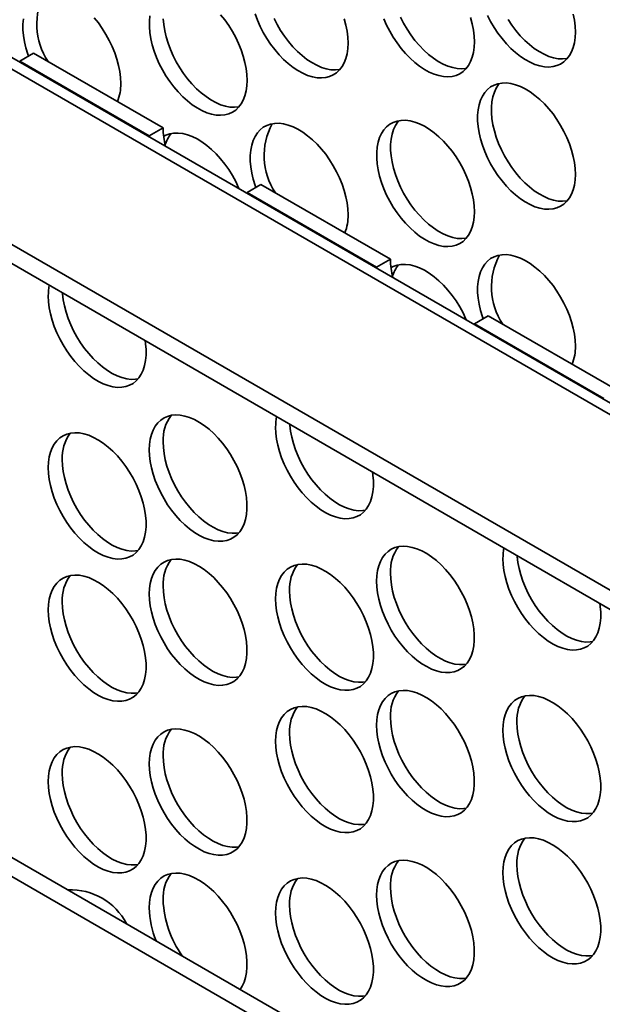
# Model space of a CAD drawing. Units: inches. Extents: x 1.4 to 67.2, y 0.5 to 87.5.
# Drawn here: x 45.7 to 48.6, y 64.8 to 69.8 of the extents above; entities that cross this region are included whole.
import ezdxf

# ---------------------------------------------------------------- set-up
doc = ezdxf.new("R2010")
doc.units = ezdxf.units.IN
doc.header["$LTSCALE"] = 8
doc.header["$MEASUREMENT"] = 0

msp = doc.modelspace()

# ---------------------------------------------------------------- linework, layer by layer
at = {"color": 7, "linetype": 'Continuous', "lineweight": 35}
for p, q in [((57.5747, 62.6218), (42.1956, 71.5)), ((57.6427, 62.6427), (42.3121, 71.4928)), ((41.6198, 70.9391), (56.6104, 62.2852)), ((41.6198, 70.8414), (56.6104, 62.1875)), ((45.6522, 69.5693), (45.6521, 69.5646)), ((45.7229, 69.6101), (45.6522, 69.5693)), ((45.6522, 69.5693), (46.3129, 69.1879)), ((45.7229, 69.6101), (46.3836, 69.2287)), ((60.8968, 56.686), (39.132, 69.2506)), ((46.3129, 69.1879), (46.3836, 69.2287)), ((60.8122, 56.6372), (39.0475, 69.2017)), ((46.3129, 69.1832), (46.3129, 69.1879)), ((46.8825, 68.9406), (46.8118, 68.8998)), ((46.8825, 68.9406), (47.5432, 68.5592)), ((46.8118, 68.8998), (46.8118, 68.8952)), ((46.8118, 68.8998), (47.4725, 68.5184)), ((47.4725, 68.5184), (47.5432, 68.5592)), ((47.4726, 68.5137), (47.4725, 68.5184)), ((48.0422, 68.2712), (47.9715, 68.2304)), ((48.0422, 68.2712), (48.7029, 67.8898)), ((47.9715, 68.2304), (47.9714, 68.2257)), ((47.9715, 68.2304), (48.6322, 67.849))]:
    msp.add_line(p, q, dxfattribs=at)
at = {"color": 7, "linetype": 'Continuous', "lineweight": 35, "flags": 128}
for points in [[(45.6713, 69.7851), (45.6688, 69.758), (45.6688, 69.7293), (45.6713, 69.6993), (45.6762, 69.6683), (45.6836, 69.6366), (45.6932, 69.6045), (45.6966, 69.5949)], [(46.1675, 69.4558), (46.1662, 69.4852), (46.1625, 69.5157), (46.1564, 69.5471), (46.1479, 69.579), (46.1371, 69.6111), (46.1241, 69.6431), (46.1091, 69.6746), (46.0922, 69.7055), (46.0735, 69.7352), (46.0534, 69.7636), (46.0318, 69.7904)], [(46.3162, 69.8005), (46.3137, 69.7733), (46.3137, 69.7446), (46.3162, 69.7146), (46.3212, 69.6836), (46.3285, 69.6519), (46.3381, 69.6199), (46.35, 69.5878), (46.364, 69.556), (46.38, 69.5248), (46.3978, 69.4944), (46.4173, 69.4653), (46.4382, 69.4377), (46.4603, 69.4118), (46.4835, 69.3879), (46.5074, 69.3663), (46.5319, 69.3472), (46.5567, 69.3307), (46.5816, 69.3171), (46.6062, 69.3064), (46.6305, 69.2988), (46.6541, 69.2943), (46.6767, 69.2931), (46.6983, 69.295), (46.7185, 69.3001), (46.7371, 69.3083), (46.754, 69.3196), (46.769, 69.3339), (46.782, 69.3509), (46.7928, 69.3705), (46.8013, 69.3926), (46.8074, 69.4169), (46.8111, 69.4431), (46.8124, 69.4711)], [(46.3845, 69.7854), (46.3869, 69.7554), (46.3919, 69.7244), (46.3992, 69.6928), (46.4089, 69.6607), (46.4208, 69.6286), (46.4348, 69.5968), (46.4507, 69.5656), (46.4686, 69.5352), (46.488, 69.5061), (46.5089, 69.4785), (46.531, 69.4526), (46.5542, 69.4287), (46.5781, 69.4071), (46.6026, 69.388), (46.6274, 69.3716), (46.6523, 69.3579), (46.6769, 69.3472), (46.7012, 69.3396), (46.7248, 69.3352), (46.7474, 69.3339), (46.769, 69.3358), (46.7711, 69.3362)], [(46.8124, 69.4711), (46.8111, 69.5005), (46.8074, 69.5311), (46.8013, 69.5624), (46.7928, 69.5943), (46.782, 69.6264), (46.769, 69.6584), (46.754, 69.69), (46.7371, 69.7208), (46.7185, 69.7506), (46.6983, 69.779), (46.6767, 69.8058)], [(46.8529, 69.8101), (46.8648, 69.778), (46.8788, 69.7462), (46.8948, 69.7149), (46.9126, 69.6846), (46.932, 69.6555), (46.9529, 69.6278), (46.9751, 69.6019), (46.9982, 69.5781), (47.0221, 69.5565), (47.0466, 69.5374), (47.0714, 69.5209), (47.0963, 69.5073), (47.121, 69.4966), (47.1452, 69.489), (47.1688, 69.4845), (47.1915, 69.4832), (47.213, 69.4852), (47.2332, 69.4903), (47.2519, 69.4985), (47.2688, 69.5098), (47.2838, 69.524), (47.2968, 69.541), (47.3075, 69.5607), (47.3161, 69.5828), (47.3222, 69.6071), (47.3259, 69.6333), (47.3271, 69.6613)], [(46.9495, 69.787), (46.9655, 69.7558), (46.9833, 69.7254), (47.0027, 69.6963), (47.0236, 69.6686), (47.0458, 69.6428), (47.0689, 69.6189), (47.0929, 69.5973), (47.1173, 69.5782), (47.1422, 69.5617), (47.167, 69.5481), (47.1917, 69.5374), (47.2159, 69.5298), (47.2395, 69.5253), (47.2622, 69.5241), (47.2837, 69.526), (47.2858, 69.5264)], [(47.3271, 69.6613), (47.3259, 69.6907), (47.3222, 69.7212), (47.3161, 69.7526), (47.3075, 69.7845)], [(47.5097, 69.7842), (47.5237, 69.7524), (47.5397, 69.7212), (47.5575, 69.6909), (47.5769, 69.6617), (47.5978, 69.6341), (47.62, 69.6082), (47.6431, 69.5843), (47.6671, 69.5627), (47.6915, 69.5436), (47.7163, 69.5272), (47.7412, 69.5135), (47.7659, 69.5028), (47.7901, 69.4952), (47.8137, 69.4908), (47.8364, 69.4895), (47.8579, 69.4914), (47.8781, 69.4965), (47.8968, 69.5048), (47.9137, 69.5161), (47.9287, 69.5303), (47.9417, 69.5473), (47.9525, 69.567), (47.961, 69.589), (47.9671, 69.6133), (47.9708, 69.6396), (47.972, 69.6675)], [(47.5944, 69.7932), (47.6104, 69.762), (47.6282, 69.7317), (47.6477, 69.7025), (47.6685, 69.6749), (47.6907, 69.649), (47.7138, 69.6252), (47.7378, 69.6036), (47.7623, 69.5844), (47.7871, 69.568), (47.8119, 69.5543), (47.8366, 69.5437), (47.8608, 69.5361), (47.8844, 69.5316), (47.9071, 69.5303), (47.9286, 69.5322), (47.9307, 69.5326)], [(47.972, 69.6675), (47.9708, 69.6969), (47.9671, 69.7275), (47.961, 69.7589), (47.9525, 69.7908)], [(48.0385, 69.8021), (48.0544, 69.7709), (48.0722, 69.7406), (48.0917, 69.7115), (48.1126, 69.6838), (48.1347, 69.6579), (48.1579, 69.6341), (48.1818, 69.6125), (48.2063, 69.5934), (48.2311, 69.5769), (48.256, 69.5633), (48.2806, 69.5526), (48.3049, 69.545), (48.3285, 69.5405), (48.3511, 69.5392), (48.3727, 69.5412), (48.3929, 69.5463), (48.4115, 69.5545), (48.4284, 69.5658), (48.4434, 69.58), (48.4564, 69.597), (48.4672, 69.6167), (48.4757, 69.6388), (48.4818, 69.663), (48.4855, 69.6893), (48.4868, 69.7173)], [(48.143, 69.7814), (48.1624, 69.7523), (48.1833, 69.7246), (48.2054, 69.6988), (48.2286, 69.6749), (48.2525, 69.6533), (48.277, 69.6342), (48.3018, 69.6177), (48.3267, 69.6041), (48.3513, 69.5934), (48.3756, 69.5858), (48.3992, 69.5813), (48.4218, 69.5801), (48.4434, 69.582), (48.4455, 69.5824)], [(48.4868, 69.7173), (48.4855, 69.7467), (48.4818, 69.7772), (48.4757, 69.8086)], [(48.4868, 68.9918), (48.4855, 69.0212), (48.4818, 69.0518), (48.4757, 69.0831), (48.4672, 69.115), (48.4564, 69.1471), (48.4434, 69.1791), (48.4284, 69.2107), (48.4115, 69.2415), (48.3929, 69.2713), (48.3727, 69.2997), (48.3511, 69.3265), (48.3285, 69.3514), (48.3049, 69.3742), (48.2806, 69.3945), (48.256, 69.4124), (48.2311, 69.4274), (48.2063, 69.4396), (48.1818, 69.4488), (48.1579, 69.4548), (48.1347, 69.4577), (48.1126, 69.4573), (48.0917, 69.4538), (48.0722, 69.4471), (48.0544, 69.4374), (48.0385, 69.4246), (48.0244, 69.409), (48.0125, 69.3906), (48.0029, 69.3697), (47.9956, 69.3465), (47.9906, 69.3212), (47.9882, 69.294), (47.9882, 69.2653), (47.9906, 69.2353), (47.9956, 69.2043), (48.0029, 69.1727), (48.0125, 69.1406), (48.0244, 69.1085), (48.0385, 69.0767), (48.0544, 69.0455), (48.0722, 69.0151), (48.0917, 68.986), (48.1126, 68.9584), (48.1347, 68.9325), (48.1579, 68.9086), (48.1818, 68.887), (48.2063, 68.8679), (48.2311, 68.8514), (48.256, 68.8378), (48.2806, 68.8271), (48.3049, 68.8195), (48.3285, 68.8151), (48.3511, 68.8138), (48.3727, 68.8157), (48.3929, 68.8208), (48.4115, 68.8291), (48.4284, 68.8403), (48.4434, 68.8546), (48.4564, 68.8716), (48.4672, 68.8912), (48.4757, 68.9133), (48.4818, 68.9376), (48.4855, 68.9639), (48.4868, 68.9918)], [(48.0999, 69.4556), (48.0952, 69.4498), (48.0833, 69.4314), (48.0736, 69.4105), (48.0663, 69.3873), (48.0613, 69.362), (48.0589, 69.3349), (48.0589, 69.3062), (48.0613, 69.2761), (48.0663, 69.2451), (48.0736, 69.2135), (48.0833, 69.1814), (48.0952, 69.1493), (48.1092, 69.1175), (48.1251, 69.0863), (48.143, 69.056), (48.1624, 69.0268), (48.1833, 68.9992), (48.2054, 68.9733), (48.2286, 68.9495), (48.2525, 68.9279), (48.277, 68.9087), (48.3018, 68.8923), (48.3267, 68.8786), (48.3513, 68.868), (48.3756, 68.8603), (48.3992, 68.8559), (48.4218, 68.8546), (48.4434, 68.8565), (48.4455, 68.8569)], [(47.972, 68.8017), (47.9708, 68.8311), (47.9671, 68.8616), (47.961, 68.893), (47.9525, 68.9249), (47.9417, 68.957), (47.9287, 68.989), (47.9137, 69.0205), (47.8968, 69.0513), (47.8781, 69.0811), (47.8579, 69.1095), (47.8364, 69.1363), (47.8137, 69.1612), (47.7901, 69.184), (47.7659, 69.2044), (47.7412, 69.2222), (47.7163, 69.2373), (47.6915, 69.2494), (47.6671, 69.2586), (47.6431, 69.2646), (47.62, 69.2675), (47.5978, 69.2672), (47.5769, 69.2637), (47.5575, 69.257), (47.5397, 69.2472), (47.5237, 69.2344), (47.5097, 69.2188), (47.4978, 69.2004), (47.4881, 69.1795), (47.4808, 69.1563), (47.4759, 69.131), (47.4734, 69.1039), (47.4734, 69.0752), (47.4759, 69.0452), (47.4808, 69.0142), (47.4881, 68.9825), (47.4978, 68.9504), (47.5097, 68.9184), (47.5237, 68.8865), (47.5397, 68.8553), (47.5575, 68.825), (47.5769, 68.7958), (47.5978, 68.7682), (47.62, 68.7423), (47.6431, 68.7185), (47.6671, 68.6969), (47.6915, 68.6777), (47.7163, 68.6613), (47.7412, 68.6476), (47.7659, 68.637), (47.7901, 68.6294), (47.8137, 68.6249), (47.8364, 68.6236), (47.8579, 68.6255), (47.8781, 68.6307), (47.8968, 68.6389), (47.9137, 68.6502), (47.9287, 68.6644), (47.9417, 68.6814), (47.9525, 68.7011), (47.961, 68.7231), (47.9671, 68.7474), (47.9708, 68.7737), (47.972, 68.8017)], [(47.5851, 69.2654), (47.5804, 69.2596), (47.5685, 69.2413), (47.5589, 69.2204), (47.5515, 69.1972), (47.5466, 69.1718), (47.5441, 69.1447), (47.5441, 69.116), (47.5466, 69.086), (47.5515, 69.055), (47.5589, 69.0233), (47.5685, 68.9913), (47.5804, 68.9592), (47.5944, 68.9274), (47.6104, 68.8961), (47.6282, 68.8658), (47.6477, 68.8367), (47.6685, 68.809), (47.6907, 68.7831), (47.7138, 68.7593), (47.7378, 68.7377), (47.7623, 68.7186), (47.7871, 68.7021), (47.8119, 68.6885), (47.8366, 68.6778), (47.8608, 68.6702), (47.8844, 68.6657), (47.9071, 68.6644), (47.9286, 68.6664), (47.9307, 68.6667)], [(47.3271, 68.7863), (47.3259, 68.8157), (47.3222, 68.8462), (47.3161, 68.8776), (47.3075, 68.9095), (47.2968, 68.9416), (47.2838, 68.9736), (47.2688, 69.0052), (47.2519, 69.036), (47.2332, 69.0658), (47.213, 69.0942), (47.1915, 69.121), (47.1688, 69.1459), (47.1452, 69.1686), (47.121, 69.189), (47.0963, 69.2068), (47.0714, 69.2219), (47.0466, 69.2341), (47.0221, 69.2432), (46.9982, 69.2493), (46.9751, 69.2522), (46.9529, 69.2518), (46.932, 69.2483), (46.9126, 69.2416), (46.8948, 69.2318), (46.8788, 69.2191), (46.8648, 69.2034), (46.8529, 69.1851), (46.8432, 69.1642), (46.8359, 69.141), (46.831, 69.1157), (46.8285, 69.0885), (46.8285, 69.0598), (46.831, 69.0298), (46.8359, 68.9988), (46.8432, 68.9671), (46.8529, 68.9351), (46.8562, 68.9255)], [(46.7714, 68.9185), (46.769, 68.9239), (46.754, 68.9554), (46.7371, 68.9863), (46.7185, 69.016), (46.6983, 69.0445), (46.6767, 69.0713), (46.6541, 69.0962), (46.6305, 69.1189), (46.6062, 69.1393), (46.5816, 69.1571), (46.5567, 69.1722), (46.5319, 69.1844), (46.5074, 69.1935), (46.4835, 69.1995), (46.4603, 69.2024), (46.4382, 69.2021), (46.4173, 69.1986), (46.3978, 69.1919), (46.3865, 69.1861)], [(48.4868, 68.1169), (48.4855, 68.1463), (48.4818, 68.1768), (48.4757, 68.2082), (48.4672, 68.2401), (48.4564, 68.2722), (48.4434, 68.3042), (48.4284, 68.3357), (48.4115, 68.3665), (48.3929, 68.3963), (48.3727, 68.4247), (48.3511, 68.4515), (48.3285, 68.4764), (48.3049, 68.4992), (48.2806, 68.5196), (48.256, 68.5374), (48.2311, 68.5525), (48.2063, 68.5646), (48.1818, 68.5738), (48.1579, 68.5798), (48.1347, 68.5827), (48.1126, 68.5824), (48.0917, 68.5789), (48.0722, 68.5722), (48.0544, 68.5624), (48.0385, 68.5496), (48.0244, 68.534), (48.0125, 68.5156), (48.0029, 68.4947), (47.9956, 68.4715), (47.9906, 68.4462), (47.9882, 68.4191), (47.9882, 68.3904), (47.9906, 68.3603), (47.9956, 68.3294), (48.0029, 68.2977), (48.0125, 68.2656), (48.0159, 68.256)], [(47.931, 68.2491), (47.9287, 68.2544), (47.9137, 68.286), (47.8968, 68.3168), (47.8781, 68.3466), (47.8579, 68.375), (47.8364, 68.4018), (47.8137, 68.4267), (47.7901, 68.4495), (47.7659, 68.4698), (47.7412, 68.4877), (47.7163, 68.5027), (47.6915, 68.5149), (47.6671, 68.524), (47.6431, 68.5301), (47.62, 68.533), (47.5978, 68.5326), (47.5769, 68.5291), (47.5575, 68.5224), (47.5462, 68.5167)], [(46.2921, 68.1442), (46.2943, 68.1284), (46.2968, 68.0984), (46.2968, 68.0697), (46.2943, 68.0426), (46.2894, 68.0173), (46.282, 67.994), (46.2724, 67.9732), (46.2605, 67.9548), (46.2465, 67.9392), (46.2305, 67.9264), (46.2127, 67.9166), (46.1932, 67.9099), (46.1723, 67.9064), (46.1502, 67.9061), (46.1271, 67.909), (46.1031, 67.915), (46.0786, 67.9242), (46.0538, 67.9363), (46.029, 67.9514), (46.0043, 67.9692), (45.98, 67.9896), (45.9565, 68.0124), (45.9338, 68.0373), (45.9123, 68.064), (45.8921, 68.0925), (45.8734, 68.1222), (45.8565, 68.1531), (45.8415, 68.1846), (45.8285, 68.2166), (45.8177, 68.2487), (45.8092, 68.2806), (45.8031, 68.312), (45.7994, 68.3425), (45.7981, 68.3719), (45.7981, 68.3719)], [(46.2558, 67.949), (46.2431, 67.9472), (46.2209, 67.9469), (46.1978, 67.9498), (46.1738, 67.9558), (46.1493, 67.965), (46.1245, 67.9771), (46.0997, 67.9922), (46.075, 68.01), (46.0507, 68.0304), (46.0272, 68.0532), (46.0045, 68.0781), (45.983, 68.1049), (45.9628, 68.1333), (45.9441, 68.1631), (45.9272, 68.1939), (45.9122, 68.2254), (45.8992, 68.2574), (45.8884, 68.2895), (45.8799, 68.3214), (45.8738, 68.3528), (45.8701, 68.3833), (45.8697, 68.388)], [(46.3129, 67.5874), (46.3141, 67.6154), (46.3178, 67.6417), (46.324, 67.666), (46.3325, 67.688), (46.3433, 67.7077), (46.3562, 67.7247), (46.3712, 67.7389), (46.3882, 67.7502), (46.4068, 67.7584), (46.427, 67.7636), (46.4485, 67.7655), (46.4712, 67.7642), (46.4948, 67.7597), (46.519, 67.7521), (46.5437, 67.7415), (46.5686, 67.7278), (46.5934, 67.7114), (46.6179, 67.6922), (46.6418, 67.6706), (46.665, 67.6468), (46.6871, 67.6209), (46.708, 67.5933), (46.7274, 67.5641), (46.7452, 67.5338), (46.7612, 67.5026), (46.7752, 67.4707), (46.7871, 67.4387), (46.7968, 67.4066), (46.8041, 67.3749), (46.809, 67.3439), (46.8115, 67.3139), (46.8115, 67.2852), (46.809, 67.2581), (46.8041, 67.2328), (46.7968, 67.2096), (46.7871, 67.1887), (46.7752, 67.1703), (46.7612, 67.1547), (46.7452, 67.1419), (46.7274, 67.1321), (46.708, 67.1254), (46.6871, 67.1219), (46.665, 67.1216), (46.6418, 67.1245), (46.6179, 67.1305), (46.5934, 67.1397), (46.5686, 67.1518), (46.5437, 67.1669), (46.519, 67.1847), (46.4948, 67.2051), (46.4712, 67.2279), (46.4485, 67.2528), (46.427, 67.2796), (46.4068, 67.308), (46.3882, 67.3378), (46.3712, 67.3686), (46.3562, 67.4001), (46.3433, 67.4321), (46.3325, 67.4642), (46.324, 67.4961), (46.3178, 67.5275), (46.3141, 67.558), (46.3129, 67.5874)], [(47.4154, 67.2795), (47.4027, 67.2778), (47.3806, 67.2774), (47.3574, 67.2803), (47.3335, 67.2864), (47.309, 67.2955), (47.2842, 67.3077), (47.2593, 67.3228), (47.2346, 67.3406), (47.2104, 67.361), (47.1868, 67.3837), (47.1642, 67.4086), (47.1426, 67.4354), (47.1224, 67.4638), (47.1038, 67.4936), (47.0869, 67.5244), (47.0718, 67.556), (47.0589, 67.588), (47.0481, 67.6201), (47.0396, 67.652), (47.0334, 67.6834), (47.0297, 67.7139), (47.0294, 67.7185)], [(45.7981, 67.4969), (45.7994, 67.5249), (45.8031, 67.5512), (45.8092, 67.5755), (45.8177, 67.5975), (45.8285, 67.6172), (45.8415, 67.6342), (45.8565, 67.6484), (45.8734, 67.6597), (45.8921, 67.668), (45.9123, 67.6731), (45.9338, 67.675), (45.9565, 67.6737), (45.98, 67.6693), (46.0043, 67.6616), (46.029, 67.651), (46.0538, 67.6373), (46.0786, 67.6209), (46.1031, 67.6017), (46.1271, 67.5801), (46.1502, 67.5563), (46.1723, 67.5304), (46.1932, 67.5028), (46.2127, 67.4736), (46.2305, 67.4433), (46.2465, 67.4121), (46.2605, 67.3803), (46.2724, 67.3482), (46.282, 67.3161), (46.2894, 67.2845), (46.2943, 67.2535), (46.2968, 67.2235), (46.2968, 67.1947), (46.2943, 67.1676), (46.2894, 67.1423), (46.282, 67.1191), (46.2724, 67.0982), (46.2605, 67.0798), (46.2465, 67.0642), (46.2305, 67.0514), (46.2127, 67.0416), (46.1932, 67.035), (46.1723, 67.0314), (46.1502, 67.0311), (46.1271, 67.034), (46.1031, 67.04), (46.0786, 67.0492), (46.0538, 67.0613), (46.029, 67.0764), (46.0043, 67.0942), (45.98, 67.1146), (45.9565, 67.1374), (45.9338, 67.1623), (45.9123, 67.1891), (45.8921, 67.2175), (45.8734, 67.2473), (45.8565, 67.2781), (45.8415, 67.3096), (45.8285, 67.3416), (45.8177, 67.3737), (45.8092, 67.4056), (45.8031, 67.437), (45.7994, 67.4675), (45.7981, 67.4969)], [(47.4517, 67.4747), (47.4539, 67.459), (47.4564, 67.429), (47.4564, 67.4003), (47.4539, 67.3731), (47.449, 67.3478), (47.4417, 67.3246), (47.432, 67.3037), (47.4201, 67.2853), (47.4061, 67.2697), (47.3901, 67.2569), (47.3723, 67.2472), (47.3529, 67.2405), (47.332, 67.237), (47.3099, 67.2366), (47.2867, 67.2395), (47.2628, 67.2455), (47.2383, 67.2547), (47.2135, 67.2669), (47.1886, 67.2819), (47.1639, 67.2998), (47.1397, 67.3201), (47.1161, 67.3429), (47.0934, 67.3678), (47.0719, 67.3946), (47.0517, 67.423), (47.0331, 67.4528), (47.0161, 67.4836), (47.0011, 67.5152), (46.9882, 67.5472), (46.9774, 67.5793), (46.9689, 67.6112), (46.9627, 67.6425), (46.959, 67.6731), (46.9578, 67.7025), (46.9578, 67.7025)], [(46.7705, 67.1645), (46.7578, 67.1627), (46.7357, 67.1624), (46.7125, 67.1653), (46.6886, 67.1713), (46.6641, 67.1805), (46.6393, 67.1927), (46.6144, 67.2077), (46.5897, 67.2255), (46.5655, 67.2459), (46.5419, 67.2687), (46.5192, 67.2936), (46.4977, 67.3204), (46.4775, 67.3488), (46.4589, 67.3786), (46.442, 67.4094), (46.4269, 67.441), (46.414, 67.4729), (46.4032, 67.5051), (46.3947, 67.5369), (46.3885, 67.5683), (46.3848, 67.5989), (46.3836, 67.6283)], [(46.2558, 67.074), (46.2431, 67.0723), (46.2209, 67.0719), (46.1978, 67.0748), (46.1738, 67.0808), (46.1493, 67.09), (46.1245, 67.1022), (46.0997, 67.1172), (46.075, 67.1351), (46.0507, 67.1554), (46.0272, 67.1782), (46.0045, 67.2031), (45.983, 67.2299), (45.9628, 67.2583), (45.9441, 67.2881), (45.9272, 67.3189), (45.9122, 67.3505), (45.8992, 67.3825), (45.8884, 67.4146), (45.8799, 67.4465), (45.8738, 67.4778), (45.8701, 67.5084), (45.8688, 67.5378)], [(47.4725, 66.918), (47.4738, 66.946), (47.4775, 66.9722), (47.4836, 66.9965), (47.4921, 67.0186), (47.5029, 67.0382), (47.5159, 67.0552), (47.5309, 67.0695), (47.5478, 67.0808), (47.5665, 67.089), (47.5867, 67.0941), (47.6082, 67.096), (47.6309, 67.0948), (47.6544, 67.0903), (47.6787, 67.0827), (47.7034, 67.072), (47.7282, 67.0584), (47.753, 67.0419), (47.7775, 67.0228), (47.8015, 67.0012), (47.8246, 66.9773), (47.8467, 66.9514), (47.8676, 66.9238), (47.8871, 66.8947), (47.9049, 66.8643), (47.9209, 66.8331), (47.9349, 66.8013), (47.9468, 66.7692), (47.9564, 66.7372), (47.9638, 66.7055), (47.9687, 66.6745), (47.9712, 66.6445), (47.9712, 66.6158), (47.9687, 66.5886), (47.9638, 66.5633), (47.9564, 66.5401), (47.9468, 66.5192), (47.9349, 66.5009), (47.9209, 66.4852), (47.9049, 66.4724), (47.8871, 66.4627), (47.8676, 66.456), (47.8467, 66.4525), (47.8246, 66.4521), (47.8015, 66.455), (47.7775, 66.4611), (47.753, 66.4702), (47.7282, 66.4824), (47.7034, 66.4975), (47.6787, 66.5153), (47.6544, 66.5357), (47.6309, 66.5584), (47.6082, 66.5833), (47.5867, 66.6101), (47.5665, 66.6385), (47.5478, 66.6683), (47.5309, 66.6991), (47.5159, 66.7307), (47.5029, 66.7627), (47.4921, 66.7948), (47.4836, 66.8267), (47.4775, 66.858), (47.4738, 66.8886), (47.4725, 66.918)], [(46.3129, 66.8529), (46.3141, 66.8809), (46.3178, 66.9071), (46.324, 66.9314), (46.3325, 66.9535), (46.3433, 66.9731), (46.3562, 66.9902), (46.3712, 67.0044), (46.3882, 67.0157), (46.4068, 67.0239), (46.427, 67.029), (46.4485, 67.0309), (46.4712, 67.0297), (46.4948, 67.0252), (46.519, 67.0176), (46.5437, 67.0069), (46.5686, 66.9933), (46.5934, 66.9768), (46.6179, 66.9577), (46.6418, 66.9361), (46.665, 66.9122), (46.6871, 66.8864), (46.708, 66.8587), (46.7274, 66.8296), (46.7452, 66.7993), (46.7612, 66.768), (46.7752, 66.7362), (46.7871, 66.7041), (46.7968, 66.6721), (46.8041, 66.6404), (46.809, 66.6094), (46.8115, 66.5794), (46.8115, 66.5507), (46.809, 66.5235), (46.8041, 66.4982), (46.7968, 66.475), (46.7871, 66.4541), (46.7752, 66.4358), (46.7612, 66.4201), (46.7452, 66.4074), (46.7274, 66.3976), (46.708, 66.3909), (46.6871, 66.3874), (46.665, 66.3871), (46.6418, 66.3899), (46.6179, 66.396), (46.5934, 66.4051), (46.5686, 66.4173), (46.5437, 66.4324), (46.519, 66.4502), (46.4948, 66.4706), (46.4712, 66.4933), (46.4485, 66.5182), (46.427, 66.545), (46.4068, 66.5734), (46.3882, 66.6032), (46.3712, 66.634), (46.3562, 66.6656), (46.3433, 66.6976), (46.3325, 66.7297), (46.324, 66.7616), (46.3178, 66.793), (46.3141, 66.8235), (46.3129, 66.8529)], [(48.6114, 66.8053), (48.6136, 66.7895), (48.6161, 66.7595), (48.6161, 66.7308), (48.6136, 66.7037), (48.6087, 66.6783), (48.6013, 66.6551), (48.5917, 66.6342), (48.5798, 66.6159), (48.5658, 66.6002), (48.5498, 66.5875), (48.532, 66.5777), (48.5125, 66.571), (48.4916, 66.5675), (48.4695, 66.5672), (48.4464, 66.57), (48.4224, 66.5761), (48.3979, 66.5852), (48.3731, 66.5974), (48.3483, 66.6125), (48.3236, 66.6303), (48.2993, 66.6507), (48.2758, 66.6734), (48.2531, 66.6983), (48.2316, 66.7251), (48.2114, 66.7536), (48.1927, 66.7833), (48.1758, 66.8141), (48.1608, 66.8457), (48.1478, 66.8777), (48.137, 66.9098), (48.1285, 66.9417), (48.1224, 66.9731), (48.1187, 67.0036), (48.1174, 67.033), (48.1174, 67.033)], [(48.5751, 66.6101), (48.5624, 66.6083), (48.5402, 66.608), (48.5171, 66.6109), (48.4931, 66.6169), (48.4686, 66.6261), (48.4438, 66.6382), (48.419, 66.6533), (48.3943, 66.6711), (48.3701, 66.6915), (48.3465, 66.7143), (48.3238, 66.7392), (48.3023, 66.766), (48.2821, 66.7944), (48.2634, 66.8241), (48.2465, 66.855), (48.2315, 66.8865), (48.2185, 66.9185), (48.2077, 66.9506), (48.1992, 66.9825), (48.1931, 67.0139), (48.1894, 67.0444), (48.189, 67.0491)], [(46.9578, 66.8275), (46.959, 66.8555), (46.9627, 66.8817), (46.9689, 66.906), (46.9774, 66.9281), (46.9882, 66.9477), (47.0011, 66.9648), (47.0161, 66.979), (47.0331, 66.9903), (47.0517, 66.9985), (47.0719, 67.0036), (47.0934, 67.0055), (47.1161, 67.0043), (47.1397, 66.9998), (47.1639, 66.9922), (47.1886, 66.9815), (47.2135, 66.9679), (47.2383, 66.9514), (47.2628, 66.9323), (47.2867, 66.9107), (47.3099, 66.8868), (47.332, 66.861), (47.3529, 66.8333), (47.3723, 66.8042), (47.3901, 66.7738), (47.4061, 66.7426), (47.4201, 66.7108), (47.432, 66.6787), (47.4417, 66.6467), (47.449, 66.615), (47.4539, 66.584), (47.4564, 66.554), (47.4564, 66.5253), (47.4539, 66.4981), (47.449, 66.4728), (47.4417, 66.4496), (47.432, 66.4287), (47.4201, 66.4104), (47.4061, 66.3947), (47.3901, 66.382), (47.3723, 66.3722), (47.3529, 66.3655), (47.332, 66.362), (47.3099, 66.3617), (47.2867, 66.3645), (47.2628, 66.3706), (47.2383, 66.3797), (47.2135, 66.3919), (47.1886, 66.407), (47.1639, 66.4248), (47.1397, 66.4452), (47.1161, 66.4679), (47.0934, 66.4928), (47.0719, 66.5196), (47.0517, 66.548), (47.0331, 66.5778), (47.0161, 66.6086), (47.0011, 66.6402), (46.9882, 66.6722), (46.9774, 66.7043), (46.9689, 66.7362), (46.9627, 66.7676), (46.959, 66.7981), (46.9578, 66.8275)], [(47.9302, 66.495), (47.9175, 66.4933), (47.8953, 66.493), (47.8722, 66.4958), (47.8482, 66.5019), (47.8237, 66.511), (47.7989, 66.5232), (47.7741, 66.5383), (47.7494, 66.5561), (47.7251, 66.5765), (47.7016, 66.5992), (47.6789, 66.6241), (47.6574, 66.6509), (47.6372, 66.6793), (47.6185, 66.7091), (47.6016, 66.7399), (47.5866, 66.7715), (47.5736, 66.8035), (47.5628, 66.8356), (47.5543, 66.8675), (47.5482, 66.8989), (47.5445, 66.9294), (47.5432, 66.9588)], [(45.7981, 66.7715), (45.7994, 66.7995), (45.8031, 66.8257), (45.8092, 66.85), (45.8177, 66.8721), (45.8285, 66.8917), (45.8415, 66.9088), (45.8565, 66.923), (45.8734, 66.9343), (45.8921, 66.9425), (45.9123, 66.9476), (45.9338, 66.9495), (45.9565, 66.9483), (45.98, 66.9438), (46.0043, 66.9362), (46.029, 66.9255), (46.0538, 66.9119), (46.0786, 66.8954), (46.1031, 66.8763), (46.1271, 66.8547), (46.1502, 66.8308), (46.1723, 66.805), (46.1932, 66.7773), (46.2127, 66.7482), (46.2305, 66.7179), (46.2465, 66.6866), (46.2605, 66.6548), (46.2724, 66.6227), (46.282, 66.5907), (46.2894, 66.559), (46.2943, 66.528), (46.2968, 66.498), (46.2968, 66.4693), (46.2943, 66.4421), (46.2894, 66.4168), (46.282, 66.3936), (46.2724, 66.3727), (46.2605, 66.3544), (46.2465, 66.3387), (46.2305, 66.326), (46.2127, 66.3162), (46.1932, 66.3095), (46.1723, 66.306), (46.1502, 66.3057), (46.1271, 66.3085), (46.1031, 66.3146), (46.0786, 66.3237), (46.0538, 66.3359), (46.029, 66.351), (46.0043, 66.3688), (45.98, 66.3892), (45.9565, 66.4119), (45.9338, 66.4368), (45.9123, 66.4636), (45.8921, 66.492), (45.8734, 66.5218), (45.8565, 66.5526), (45.8415, 66.5842), (45.8285, 66.6162), (45.8177, 66.6483), (45.8092, 66.6802), (45.8031, 66.7116), (45.7994, 66.7421), (45.7981, 66.7715)], [(46.7705, 66.4299), (46.7578, 66.4282), (46.7357, 66.4279), (46.7125, 66.4308), (46.6886, 66.4368), (46.6641, 66.4459), (46.6393, 66.4581), (46.6144, 66.4732), (46.5897, 66.491), (46.5655, 66.5114), (46.5419, 66.5342), (46.5192, 66.5591), (46.4977, 66.5858), (46.4775, 66.6143), (46.4589, 66.644), (46.442, 66.6749), (46.4269, 66.7064), (46.414, 66.7384), (46.4032, 66.7705), (46.3947, 66.8024), (46.3885, 66.8338), (46.3848, 66.8643), (46.3836, 66.8937)], [(47.4154, 66.4045), (47.4027, 66.4028), (47.3806, 66.4025), (47.3574, 66.4053), (47.3335, 66.4114), (47.309, 66.4205), (47.2842, 66.4327), (47.2593, 66.4478), (47.2346, 66.4656), (47.2104, 66.486), (47.1868, 66.5087), (47.1642, 66.5336), (47.1426, 66.5604), (47.1224, 66.5889), (47.1038, 66.6186), (47.0869, 66.6494), (47.0718, 66.681), (47.0589, 66.713), (47.0481, 66.7451), (47.0396, 66.777), (47.0334, 66.8084), (47.0297, 66.8389), (47.0285, 66.8683)], [(46.2558, 66.3485), (46.2431, 66.3468), (46.2209, 66.3465), (46.1978, 66.3494), (46.1738, 66.3554), (46.1493, 66.3646), (46.1245, 66.3767), (46.0997, 66.3918), (46.075, 66.4096), (46.0507, 66.43), (46.0272, 66.4528), (46.0045, 66.4777), (45.983, 66.5044), (45.9628, 66.5329), (45.9441, 66.5626), (45.9272, 66.5935), (45.9122, 66.625), (45.8992, 66.657), (45.8884, 66.6891), (45.8799, 66.721), (45.8738, 66.7524), (45.8701, 66.7829), (45.8688, 66.8123)], [(47.4725, 66.1834), (47.4738, 66.2114), (47.4775, 66.2377), (47.4836, 66.262), (47.4921, 66.284), (47.5029, 66.3037), (47.5159, 66.3207), (47.5309, 66.3349), (47.5478, 66.3462), (47.5665, 66.3545), (47.5867, 66.3596), (47.6082, 66.3615), (47.6309, 66.3602), (47.6544, 66.3558), (47.6787, 66.3481), (47.7034, 66.3375), (47.7282, 66.3238), (47.753, 66.3074), (47.7775, 66.2882), (47.8015, 66.2666), (47.8246, 66.2428), (47.8467, 66.2169), (47.8676, 66.1893), (47.8871, 66.1601), (47.9049, 66.1298), (47.9209, 66.0986), (47.9349, 66.0668), (47.9468, 66.0347), (47.9564, 66.0026), (47.9638, 65.971), (47.9687, 65.94), (47.9712, 65.91), (47.9712, 65.8812), (47.9687, 65.8541), (47.9638, 65.8288), (47.9564, 65.8056), (47.9468, 65.7847), (47.9349, 65.7663), (47.9209, 65.7507), (47.9049, 65.7379), (47.8871, 65.7281), (47.8676, 65.7215), (47.8467, 65.7179), (47.8246, 65.7176), (47.8015, 65.7205), (47.7775, 65.7265), (47.753, 65.7357), (47.7282, 65.7478), (47.7034, 65.7629), (47.6787, 65.7807), (47.6544, 65.8011), (47.6309, 65.8239), (47.6082, 65.8488), (47.5867, 65.8756), (47.5665, 65.904), (47.5478, 65.9338), (47.5309, 65.9646), (47.5159, 65.9961), (47.5029, 66.0281), (47.4921, 66.0602), (47.4836, 66.0921), (47.4775, 66.1235), (47.4738, 66.154), (47.4725, 66.1834)], [(48.1174, 66.158), (48.1187, 66.186), (48.1224, 66.2123), (48.1285, 66.2366), (48.137, 66.2586), (48.1478, 66.2783), (48.1608, 66.2953), (48.1758, 66.3095), (48.1927, 66.3208), (48.2114, 66.329), (48.2316, 66.3342), (48.2531, 66.3361), (48.2758, 66.3348), (48.2993, 66.3303), (48.3236, 66.3227), (48.3483, 66.3121), (48.3731, 66.2984), (48.3979, 66.282), (48.4224, 66.2628), (48.4464, 66.2412), (48.4695, 66.2174), (48.4916, 66.1915), (48.5125, 66.1639), (48.532, 66.1347), (48.5498, 66.1044), (48.5658, 66.0732), (48.5798, 66.0413), (48.5917, 66.0093), (48.6013, 65.9772), (48.6087, 65.9455), (48.6136, 65.9145), (48.6161, 65.8845), (48.6161, 65.8558), (48.6136, 65.8287), (48.6087, 65.8034), (48.6013, 65.7802), (48.5917, 65.7593), (48.5798, 65.7409), (48.5658, 65.7253), (48.5498, 65.7125), (48.532, 65.7027), (48.5125, 65.696), (48.4916, 65.6925), (48.4695, 65.6922), (48.4464, 65.6951), (48.4224, 65.7011), (48.3979, 65.7103), (48.3731, 65.7224), (48.3483, 65.7375), (48.3236, 65.7553), (48.2993, 65.7757), (48.2758, 65.7985), (48.2531, 65.8234), (48.2316, 65.8502), (48.2114, 65.8786), (48.1927, 65.9083), (48.1758, 65.9392), (48.1608, 65.9707), (48.1478, 66.0027), (48.137, 66.0348), (48.1285, 66.0667), (48.1224, 66.0981), (48.1187, 66.1286), (48.1174, 66.158)], [(46.9578, 66.102), (46.959, 66.13), (46.9627, 66.1563), (46.9689, 66.1806), (46.9774, 66.2026), (46.9882, 66.2223), (47.0011, 66.2393), (47.0161, 66.2535), (47.0331, 66.2648), (47.0517, 66.2731), (47.0719, 66.2782), (47.0934, 66.2801), (47.1161, 66.2788), (47.1397, 66.2744), (47.1639, 66.2667), (47.1886, 66.2561), (47.2135, 66.2424), (47.2383, 66.226), (47.2628, 66.2068), (47.2867, 66.1852), (47.3099, 66.1614), (47.332, 66.1355), (47.3529, 66.1079), (47.3723, 66.0787), (47.3901, 66.0484), (47.4061, 66.0172), (47.4201, 65.9854), (47.432, 65.9533), (47.4417, 65.9212), (47.449, 65.8896), (47.4539, 65.8586), (47.4564, 65.8286), (47.4564, 65.7998), (47.4539, 65.7727), (47.449, 65.7474), (47.4417, 65.7242), (47.432, 65.7033), (47.4201, 65.6849), (47.4061, 65.6693), (47.3901, 65.6565), (47.3723, 65.6467), (47.3529, 65.6401), (47.332, 65.6365), (47.3099, 65.6362), (47.2867, 65.6391), (47.2628, 65.6451), (47.2383, 65.6543), (47.2135, 65.6664), (47.1886, 65.6815), (47.1639, 65.6993), (47.1397, 65.7197), (47.1161, 65.7425), (47.0934, 65.7674), (47.0719, 65.7942), (47.0517, 65.8226), (47.0331, 65.8524), (47.0161, 65.8832), (47.0011, 65.9147), (46.9882, 65.9467), (46.9774, 65.9788), (46.9689, 66.0107), (46.9627, 66.0421), (46.959, 66.0727), (46.9578, 66.102)], [(47.9302, 65.7605), (47.9175, 65.7588), (47.8953, 65.7584), (47.8722, 65.7613), (47.8482, 65.7673), (47.8237, 65.7765), (47.7989, 65.7887), (47.7741, 65.8037), (47.7494, 65.8216), (47.7251, 65.8419), (47.7016, 65.8647), (47.6789, 65.8896), (47.6574, 65.9164), (47.6372, 65.9448), (47.6185, 65.9746), (47.6016, 66.0054), (47.5866, 66.037), (47.5736, 66.069), (47.5628, 66.1011), (47.5543, 66.133), (47.5482, 66.1643), (47.5445, 66.1949), (47.5432, 66.2243)], [(46.3129, 65.987), (46.3141, 66.015), (46.3178, 66.0412), (46.324, 66.0655), (46.3325, 66.0876), (46.3433, 66.1073), (46.3562, 66.1243), (46.3712, 66.1385), (46.3882, 66.1498), (46.4068, 66.158), (46.427, 66.1631), (46.4485, 66.1651), (46.4712, 66.1638), (46.4948, 66.1593), (46.519, 66.1517), (46.5437, 66.141), (46.5686, 66.1274), (46.5934, 66.1109), (46.6179, 66.0918), (46.6418, 66.0702), (46.665, 66.0464), (46.6871, 66.0205), (46.708, 65.9928), (46.7274, 65.9637), (46.7452, 65.9334), (46.7612, 65.9021), (46.7752, 65.8703), (46.7871, 65.8382), (46.7968, 65.8062), (46.8041, 65.7745), (46.809, 65.7435), (46.8115, 65.7135), (46.8115, 65.6848), (46.809, 65.6577), (46.8041, 65.6324), (46.7968, 65.6091), (46.7871, 65.5883), (46.7752, 65.5699), (46.7612, 65.5543), (46.7452, 65.5415), (46.7274, 65.5317), (46.708, 65.525), (46.6871, 65.5215), (46.665, 65.5212), (46.6418, 65.5241), (46.6179, 65.5301), (46.5934, 65.5392), (46.5686, 65.5514), (46.5437, 65.5665), (46.519, 65.5843), (46.4948, 65.6047), (46.4712, 65.6274), (46.4485, 65.6523), (46.427, 65.6791), (46.4068, 65.7076), (46.3882, 65.7373), (46.3712, 65.7681), (46.3562, 65.7997), (46.3433, 65.8317), (46.3325, 65.8638), (46.324, 65.8957), (46.3178, 65.9271), (46.3141, 65.9576), (46.3129, 65.987)], [(48.5751, 65.7351), (48.5624, 65.7333), (48.5402, 65.733), (48.5171, 65.7359), (48.4931, 65.7419), (48.4686, 65.7511), (48.4438, 65.7633), (48.419, 65.7783), (48.3943, 65.7961), (48.3701, 65.8165), (48.3465, 65.8393), (48.3238, 65.8642), (48.3023, 65.891), (48.2821, 65.9194), (48.2634, 65.9492), (48.2465, 65.98), (48.2315, 66.0116), (48.2185, 66.0435), (48.2077, 66.0756), (48.1992, 66.1075), (48.1931, 66.1389), (48.1894, 66.1695), (48.1881, 66.1989)], [(47.4154, 65.6791), (47.4027, 65.6774), (47.3806, 65.677), (47.3574, 65.6799), (47.3335, 65.6859), (47.309, 65.6951), (47.2842, 65.7073), (47.2593, 65.7223), (47.2346, 65.7402), (47.2104, 65.7605), (47.1868, 65.7833), (47.1642, 65.8082), (47.1426, 65.835), (47.1224, 65.8634), (47.1038, 65.8932), (47.0869, 65.924), (47.0718, 65.9556), (47.0589, 65.9876), (47.0481, 66.0197), (47.0396, 66.0516), (47.0334, 66.0829), (47.0297, 66.1135), (47.0285, 66.1429)], [(45.7981, 65.8965), (45.7994, 65.9245), (45.8031, 65.9508), (45.8092, 65.975), (45.8177, 65.9971), (45.8285, 66.0168), (45.8415, 66.0338), (45.8565, 66.048), (45.8734, 66.0593), (45.8921, 66.0675), (45.9123, 66.0726), (45.9338, 66.0746), (45.9565, 66.0733), (45.98, 66.0688), (46.0043, 66.0612), (46.029, 66.0506), (46.0538, 66.0369), (46.0786, 66.0204), (46.1031, 66.0013), (46.1271, 65.9797), (46.1502, 65.9559), (46.1723, 65.93), (46.1932, 65.9023), (46.2127, 65.8732), (46.2305, 65.8429), (46.2465, 65.8117), (46.2605, 65.7798), (46.2724, 65.7477), (46.282, 65.7157), (46.2894, 65.684), (46.2943, 65.653), (46.2968, 65.623), (46.2968, 65.5943), (46.2943, 65.5672), (46.2894, 65.5419), (46.282, 65.5186), (46.2724, 65.4978), (46.2605, 65.4794), (46.2465, 65.4638), (46.2305, 65.451), (46.2127, 65.4412), (46.1932, 65.4345), (46.1723, 65.431), (46.1502, 65.4307), (46.1271, 65.4336), (46.1031, 65.4396), (46.0786, 65.4488), (46.0538, 65.4609), (46.029, 65.476), (46.0043, 65.4938), (45.98, 65.5142), (45.9565, 65.537), (45.9338, 65.5619), (45.9123, 65.5886), (45.8921, 65.6171), (45.8734, 65.6468), (45.8565, 65.6777), (45.8415, 65.7092), (45.8285, 65.7412), (45.8177, 65.7733), (45.8092, 65.8052), (45.8031, 65.8366), (45.7994, 65.8671), (45.7981, 65.8965)], [(46.7705, 65.5641), (46.7578, 65.5623), (46.7357, 65.562), (46.7125, 65.5649), (46.6886, 65.5709), (46.6641, 65.5801), (46.6393, 65.5922), (46.6144, 65.6073), (46.5897, 65.6251), (46.5655, 65.6455), (46.5419, 65.6683), (46.5192, 65.6932), (46.4977, 65.72), (46.4775, 65.7484), (46.4589, 65.7782), (46.442, 65.809), (46.4269, 65.8405), (46.414, 65.8725), (46.4032, 65.9046), (46.3947, 65.9365), (46.3885, 65.9679), (46.3848, 65.9984), (46.3836, 66.0278)], [(46.2558, 65.4736), (46.2431, 65.4718), (46.2209, 65.4715), (46.1978, 65.4744), (46.1738, 65.4804), (46.1493, 65.4896), (46.1245, 65.5017), (46.0997, 65.5168), (46.075, 65.5346), (46.0507, 65.555), (46.0272, 65.5778), (46.0045, 65.6027), (45.983, 65.6295), (45.9628, 65.6579), (45.9441, 65.6877), (45.9272, 65.7185), (45.9122, 65.75), (45.8992, 65.782), (45.8884, 65.8141), (45.8799, 65.846), (45.8738, 65.8774), (45.8701, 65.9079), (45.8688, 65.9373)], [(48.1174, 65.4326), (48.1187, 65.4606), (48.1224, 65.4868), (48.1285, 65.5111), (48.137, 65.5332), (48.1478, 65.5528), (48.1608, 65.5699), (48.1758, 65.5841), (48.1927, 65.5954), (48.2114, 65.6036), (48.2316, 65.6087), (48.2531, 65.6106), (48.2758, 65.6094), (48.2993, 65.6049), (48.3236, 65.5973), (48.3483, 65.5866), (48.3731, 65.573), (48.3979, 65.5565), (48.4224, 65.5374), (48.4464, 65.5158), (48.4695, 65.4919), (48.4916, 65.4661), (48.5125, 65.4384), (48.532, 65.4093), (48.5498, 65.379), (48.5658, 65.3477), (48.5798, 65.3159), (48.5917, 65.2838), (48.6013, 65.2518), (48.6087, 65.2201), (48.6136, 65.1891), (48.6161, 65.1591), (48.6161, 65.1304), (48.6136, 65.1032), (48.6087, 65.0779), (48.6013, 65.0547), (48.5917, 65.0338), (48.5798, 65.0155), (48.5658, 64.9998), (48.5498, 64.9871), (48.532, 64.9773), (48.5125, 64.9706), (48.4916, 64.9671), (48.4695, 64.9668), (48.4464, 64.9696), (48.4224, 64.9757), (48.3979, 64.9848), (48.3731, 64.997), (48.3483, 65.0121), (48.3236, 65.0299), (48.2993, 65.0503), (48.2758, 65.073), (48.2531, 65.0979), (48.2316, 65.1247), (48.2114, 65.1531), (48.1927, 65.1829), (48.1758, 65.2137), (48.1608, 65.2453), (48.1478, 65.2773), (48.137, 65.3094), (48.1285, 65.3413), (48.1224, 65.3727), (48.1187, 65.4032), (48.1174, 65.4326)], [(47.4725, 65.3176), (47.4738, 65.3455), (47.4775, 65.3718), (47.4836, 65.3961), (47.4921, 65.4182), (47.5029, 65.4378), (47.5159, 65.4548), (47.5309, 65.469), (47.5478, 65.4803), (47.5665, 65.4886), (47.5867, 65.4937), (47.6082, 65.4956), (47.6309, 65.4943), (47.6544, 65.4899), (47.6787, 65.4823), (47.7034, 65.4716), (47.7282, 65.458), (47.753, 65.4415), (47.7775, 65.4224), (47.8015, 65.4008), (47.8246, 65.3769), (47.8467, 65.351), (47.8676, 65.3234), (47.8871, 65.2943), (47.9049, 65.2639), (47.9209, 65.2327), (47.9349, 65.2009), (47.9468, 65.1688), (47.9564, 65.1367), (47.9638, 65.1051), (47.9687, 65.0741), (47.9712, 65.0441), (47.9712, 65.0153), (47.9687, 64.9882), (47.9638, 64.9629), (47.9564, 64.9397), (47.9468, 64.9188), (47.9349, 64.9004), (47.9209, 64.8848), (47.9049, 64.872), (47.8871, 64.8623), (47.8676, 64.8556), (47.8467, 64.8521), (47.8246, 64.8517), (47.8015, 64.8546), (47.7775, 64.8606), (47.753, 64.8698), (47.7282, 64.882), (47.7034, 64.897), (47.6787, 64.9148), (47.6544, 64.9352), (47.6309, 64.958), (47.6082, 64.9829), (47.5867, 65.0097), (47.5665, 65.0381), (47.5478, 65.0679), (47.5309, 65.0987), (47.5159, 65.1303), (47.5029, 65.1623), (47.4921, 65.1944), (47.4836, 65.2263), (47.4775, 65.2576), (47.4738, 65.2882), (47.4725, 65.3176)], [(48.5751, 65.0096), (48.5624, 65.0079), (48.5402, 65.0076), (48.5171, 65.0104), (48.4931, 65.0165), (48.4686, 65.0256), (48.4438, 65.0378), (48.419, 65.0529), (48.3943, 65.0707), (48.3701, 65.0911), (48.3465, 65.1138), (48.3238, 65.1387), (48.3023, 65.1655), (48.2821, 65.194), (48.2634, 65.2237), (48.2465, 65.2545), (48.2315, 65.2861), (48.2185, 65.3181), (48.2077, 65.3502), (48.1992, 65.3821), (48.1931, 65.4135), (48.1894, 65.444), (48.1881, 65.4734)], [(46.3129, 65.2525), (46.3141, 65.2805), (46.3178, 65.3067), (46.324, 65.331), (46.3325, 65.3531), (46.3433, 65.3727), (46.3562, 65.3897), (46.3712, 65.404), (46.3882, 65.4153), (46.4068, 65.4235), (46.427, 65.4286), (46.4485, 65.4305), (46.4712, 65.4292), (46.4948, 65.4248), (46.519, 65.4172), (46.5437, 65.4065), (46.5686, 65.3929), (46.5934, 65.3764), (46.6179, 65.3573), (46.6418, 65.3357), (46.665, 65.3118), (46.6871, 65.2859), (46.708, 65.2583), (46.7274, 65.2292), (46.7452, 65.1988), (46.7612, 65.1676), (46.7752, 65.1358), (46.7871, 65.1037), (46.7968, 65.0717), (46.8041, 65.04), (46.809, 65.009), (46.8115, 64.979), (46.8115, 64.9503), (46.809, 64.9231), (46.8041, 64.8978), (46.7968, 64.8746), (46.7871, 64.8537), (46.7767, 64.8374)], [(46.9578, 65.2271), (46.959, 65.255), (46.9627, 65.2813), (46.9689, 65.3056), (46.9774, 65.3277), (46.9882, 65.3473), (47.0011, 65.3643), (47.0161, 65.3786), (47.0331, 65.3898), (47.0517, 65.3981), (47.0719, 65.4032), (47.0934, 65.4051), (47.1161, 65.4038), (47.1397, 65.3994), (47.1639, 65.3918), (47.1886, 65.3811), (47.2135, 65.3675), (47.2383, 65.351), (47.2628, 65.3319), (47.2867, 65.3103), (47.3099, 65.2864), (47.332, 65.2605), (47.3529, 65.2329), (47.3723, 65.2038), (47.3901, 65.1734), (47.4061, 65.1422), (47.4201, 65.1104), (47.432, 65.0783), (47.4417, 65.0463), (47.449, 65.0146), (47.4539, 64.9836), (47.4564, 64.9536), (47.4564, 64.9249), (47.4539, 64.8977), (47.449, 64.8724), (47.4417, 64.8492), (47.432, 64.8283), (47.4201, 64.8099), (47.4061, 64.7943), (47.3901, 64.7815), (47.3723, 64.7718), (47.3529, 64.7651), (47.332, 64.7616), (47.3099, 64.7612), (47.2867, 64.7641), (47.2628, 64.7701), (47.2383, 64.7793), (47.2135, 64.7915), (47.1886, 64.8065), (47.1639, 64.8244), (47.1397, 64.8447), (47.1161, 64.8675), (47.0934, 64.8924), (47.0719, 64.9192), (47.0517, 64.9476), (47.0331, 64.9774), (47.0161, 65.0082), (47.0011, 65.0398), (46.9882, 65.0718), (46.9774, 65.1039), (46.9689, 65.1358), (46.9627, 65.1671), (46.959, 65.1977), (46.9578, 65.2271)], [(47.9302, 64.8946), (47.9175, 64.8929), (47.8953, 64.8925), (47.8722, 64.8954), (47.8482, 64.9015), (47.8237, 64.9106), (47.7989, 64.9228), (47.7741, 64.9379), (47.7494, 64.9557), (47.7251, 64.9761), (47.7016, 64.9988), (47.6789, 65.0237), (47.6574, 65.0505), (47.6372, 65.0789), (47.6185, 65.1087), (47.6016, 65.1395), (47.5866, 65.1711), (47.5736, 65.2031), (47.5628, 65.2352), (47.5543, 65.2671), (47.5482, 65.2984), (47.5445, 65.329), (47.5432, 65.3584)], [(45.9051, 65.3406), (45.9099, 65.3465), (45.9101, 65.3468)], [(47.4154, 64.8041), (47.4027, 64.8024), (47.3806, 64.8021), (47.3574, 64.8049), (47.3335, 64.811), (47.309, 64.8201), (47.2842, 64.8323), (47.2593, 64.8474), (47.2346, 64.8652), (47.2104, 64.8856), (47.1868, 64.9083), (47.1642, 64.9332), (47.1426, 64.96), (47.1224, 64.9884), (47.1038, 65.0182), (47.0869, 65.049), (47.0718, 65.0806), (47.0589, 65.1126), (47.0481, 65.1447), (47.0396, 65.1766), (47.0334, 65.208), (47.0297, 65.2385), (47.0285, 65.2679)]]:
    msp.add_lwpolyline(points, dxfattribs=at)
at = {"color": 7, "linetype": 'Continuous', "lineweight": 35}
for centre, radius, start, end in [((46.0796, 69.7569), 0.3404, 151.4525, 213.8122), ((45.9221, 69.4508), 0.2454, 338.9877, 1.1542), ((46.8005, 69.2329), 0.417, 180.5838, 193.4742), ((47.2392, 69.0874), 0.3404, 151.4525, 213.8122), ((46.55, 69.0972), 0.1617, 140.3494, 164.6163), ((47.0818, 68.7814), 0.2454, 338.9877, 1.1542), ((48.3989, 68.418), 0.3404, 151.4525, 213.8122), ((47.9602, 68.5635), 0.417, 180.5838, 193.4742), ((47.7096, 68.4277), 0.1617, 140.3494, 164.6163), ((46.0746, 68.374), 0.2765, 169.0773, 180.4389), ((48.2414, 68.1119), 0.2454, 338.9877, 1.1542), ((46.5891, 67.6391), 0.2058, 142.9304, 183.0257), ((47.2342, 67.7046), 0.2765, 169.0773, 180.4389), ((46.0744, 67.5486), 0.2058, 142.9304, 183.0257), ((47.7488, 66.9697), 0.2058, 142.9304, 183.0257), ((48.3939, 67.0351), 0.2765, 169.0773, 180.4389), ((46.5891, 66.9046), 0.2058, 142.9304, 183.0257), ((47.234, 66.8792), 0.2058, 142.9304, 183.0257), ((46.0744, 66.8232), 0.2058, 142.9304, 183.0257), ((47.7488, 66.2351), 0.2058, 142.9304, 183.0257), ((48.3937, 66.2097), 0.2058, 142.9304, 183.0257), ((47.234, 66.1537), 0.2058, 142.9304, 183.0257), ((46.5891, 66.0387), 0.2058, 142.9304, 183.0257), ((46.0744, 65.9482), 0.2058, 142.9304, 183.0257), ((48.3937, 65.4843), 0.2058, 142.9304, 183.0257), ((47.7488, 65.3692), 0.2058, 142.9304, 183.0257), ((46.5891, 65.3042), 0.2058, 142.9304, 183.0257), ((47.234, 65.2788), 0.2058, 142.9304, 183.0257), ((45.9141, 65.0271), 0.3175, 27.2357, 92.7697), ((46.779, 65.2626), 0.4662, 181.2453, 202.4074), ((46.9136, 65.3157), 0.5305, 182.4173, 215.4891)]:
    msp.add_arc(centre, radius, start, end, dxfattribs=at)

doc.saveas('drawing.dxf')
